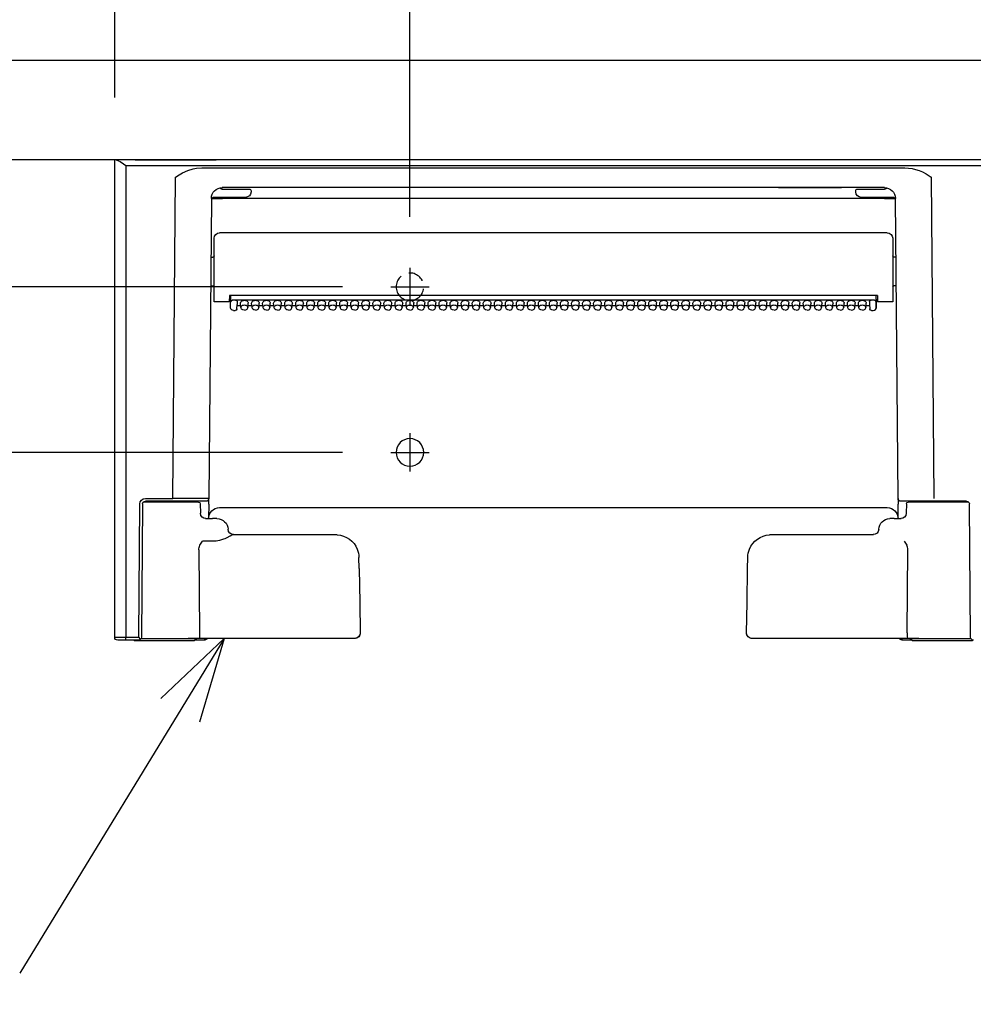
# Model space of a CAD drawing. Units: millimetres. Extents: x -395 to -10, y 7 to 352.
# Drawn here: x -244 to -209, y 168 to 204 of the extents above; entities that cross this region are included whole.
import ezdxf

# ---------------------------------------------------------------- set-up
doc = ezdxf.new("R2010")
doc.units = ezdxf.units.MM
doc.linetypes.add('CENTER', pattern=[12, 7.5, -1.5, 1.5, -1.5])
doc.linetypes.add('DASHED', pattern=[4.5, 3, -1.5])
doc.styles.get("Standard").update_dxf_attribs({"font": 'ROMANS', "bigfont": 'BIGFONT'})
doc.dimstyles.new('ISO-25', dxfattribs={"dimtxt": 2.5, "dimasz": 2.5, "dimexe": 1.25, "dimexo": 0.625, "dimtad": 1, "dimtxsty": 'Standard', "dimcen": 2.5, "dimadec": 0, "dimazin": 0, "dimtfac": 1, "dimtmove": 0, "dimatfit": 3, "dimfxl": 1, "dimarcsym": 0})

# ---------------------------------------------------------------- blocks, each defined once
blk = doc.blocks.new('VIS-UYC07R______25020002')
at = {"color": 0, "linetype": 'Continuous'}
for p, q in [((-158.5, 0), (158.5, 0)), ((158.24, 0), (158.11, -0.02)), ((158.5, -86.5), (158.5, 0)), ((156.5, -1.01), (-156.5, -1.01)), ((13.34, -1.71), (12.71, -1.92)), ((13.99, -1.56), (13.34, -1.71)), ((14.63, -1.47), (13.99, -1.56)), ((15.27, -1.44), (14.63, -1.47)), ((142.73, -1.44), (15.27, -1.44)), ((143.67, -1.5), (142.73, -1.44)), ((144.31, -1.62), (143.67, -1.5)), ((145.23, -1.9), (144.31, -1.62)), ((156.5, -1.01), (156.5, -86.5)), ((156.91, -0.72), (156.51, -1)), ((157.52, -0.32), (156.91, -0.72)), ((157.81, -0.15), (157.52, -0.32)), ((158.11, -0.02), (157.81, -0.15)), ((10.54, -3.12), (10.03, -61.35)), ((11.46, -2.52), (10.54, -3.12)), ((10.54, -3.12), (10.64, -3.09)), ((10.54, -3.12), (10.64, -3.12)), ((10.64, -3.09), (10.64, -3.12)), ((12.08, -2.19), (11.46, -2.52)), ((12.71, -1.92), (12.08, -2.19)), ((146.21, -2.33), (145.23, -1.9)), ((146.83, -2.7), (146.21, -2.33)), ((147.46, -3.12), (146.83, -2.7)), ((147.97, -61.35), (147.46, -3.12)), ((18.58, -5.05), (18.57, -5.05)), ((23.21, -5.3), (19, -5.3)), ((19.01, -5), (139, -5)), ((23.88, -5.3), (23.21, -5.3)), ((25.79, -5), (26.8, -5)), ((38.2, -5), (26.8, -5)), ((38.2, -5), (39.21, -5)), ((134.79, -5.3), (134.12, -5.3)), ((139, -5.3), (134.79, -5.3)), ((139.43, -5.05), (139.42, -5.05)), ((16.53, -61.35), (17.01, -6.97)), ((17.3, -6.8), (23.2, -6.8)), ((19.01, -7), (19.01, -6.8)), ((19.01, -7), (138.99, -7)), ((24.2, -5.8), (24.2, -5.6)), ((133.8, -5.6), (133.8, -5.8)), ((134.8, -6.8), (140.7, -6.8)), ((140.99, -6.98), (141.47, -61.35)), ((17.5, -14.2), (17.5, -25.7)), ((18.5, -13.2), (139.5, -13.2)), ((140.5, -25.7), (140.5, -14.2)), ((16.92, -17.6), (17.3, -17.6)), ((141.08, -17.6), (140.7, -17.6)), ((16.87, -22.8), (17.3, -22.8)), ((141.13, -22.8), (140.7, -22.8)), ((20.27, -24.56), (20.25, -25.7)), ((20.27, -24.56), (137.73, -24.56)), ((20.51, -26.85), (20.51, -24.56)), ((20.51, -26.84), (20.51, -24.56)), ((20.53, -24.59), (20.52, -25.85)), ((20.53, -24.59), (20.53, -24.56)), ((137.49, -25.6), (137.49, -24.56)), ((137.49, -24.56), (137.49, -25.6)), ((137.73, -24.56), (137.75, -25.7)), ((17.5, -25.7), (18.5, -25.7)), ((18.5, -25.7), (20.25, -25.7)), ((20.25, -25.6), (20.51, -25.6)), ((20.51, -25.35), (20.26, -25.35)), ((20.52, -26.28), (20.51, -26.84)), ((20.52, -25.85), (20.52, -26.28)), ((20.82, -25.43), (137.2, -25.43)), ((21.7, -26.21), (21.62, -27)), ((21.7, -26.22), (21.62, -27.02)), ((21.68, -26.42), (22.35, -26.42)), ((21.7, -25.64), (21.7, -26.21)), ((21.7, -26.22), (21.7, -26.21)), ((22.38, -26.75), (22.3, -25.96)), ((22.39, -26.79), (22.38, -26.75)), ((23.61, -26.79), (23.62, -26.75)), ((23.62, -26.75), (23.7, -25.96)), ((23.65, -26.42), (24.35, -26.42)), ((24.38, -26.75), (24.3, -25.96)), ((24.39, -26.79), (24.38, -26.75)), ((25.61, -26.79), (25.62, -26.75)), ((25.62, -26.75), (25.7, -25.96)), ((25.65, -26.42), (26.35, -26.42)), ((26.38, -26.75), (26.3, -25.96)), ((26.39, -26.79), (26.38, -26.75)), ((27.61, -26.79), (27.62, -26.75)), ((27.62, -26.75), (27.7, -25.96)), ((27.65, -26.42), (28.35, -26.42)), ((28.38, -26.75), (28.3, -25.96)), ((28.39, -26.79), (28.38, -26.75)), ((29.61, -26.79), (29.62, -26.75)), ((29.62, -26.75), (29.7, -25.96)), ((29.65, -26.42), (30.35, -26.42)), ((30.38, -26.75), (30.3, -25.96)), ((30.39, -26.79), (30.38, -26.75)), ((31.61, -26.79), (31.62, -26.75)), ((31.62, -26.75), (31.7, -25.96)), ((31.65, -26.42), (32.35, -26.42)), ((32.38, -26.75), (32.3, -25.96)), ((32.39, -26.79), (32.38, -26.75)), ((33.61, -26.79), (33.62, -26.75)), ((33.62, -26.75), (33.7, -25.96)), ((33.65, -26.42), (34.35, -26.42)), ((34.38, -26.75), (34.3, -25.96)), ((34.39, -26.79), (34.38, -26.75)), ((35.61, -26.79), (35.62, -26.75)), ((35.62, -26.75), (35.7, -25.96)), ((35.65, -26.42), (36.35, -26.42)), ((36.38, -26.75), (36.3, -25.96)), ((36.39, -26.79), (36.38, -26.75)), ((37.61, -26.79), (37.62, -26.75)), ((37.62, -26.75), (37.7, -25.96)), ((37.65, -26.42), (38.35, -26.42)), ((38.38, -26.75), (38.3, -25.96)), ((38.39, -26.79), (38.38, -26.75)), ((39.61, -26.79), (39.62, -26.75)), ((39.62, -26.75), (39.7, -25.96)), ((39.65, -26.42), (40.35, -26.42)), ((40.38, -26.75), (40.3, -25.96)), ((40.39, -26.79), (40.38, -26.75)), ((41.61, -26.79), (41.62, -26.75)), ((41.62, -26.75), (41.7, -25.96)), ((41.65, -26.42), (42.35, -26.42)), ((42.38, -26.75), (42.3, -25.96)), ((42.39, -26.79), (42.38, -26.75)), ((43.61, -26.79), (43.62, -26.75)), ((43.62, -26.75), (43.7, -25.96)), ((43.65, -26.42), (44.35, -26.42)), ((44.38, -26.75), (44.3, -25.96)), ((44.39, -26.79), (44.38, -26.75)), ((45.61, -26.79), (45.62, -26.75)), ((45.62, -26.75), (45.7, -25.96)), ((45.65, -26.42), (46.35, -26.42)), ((46.38, -26.75), (46.3, -25.96)), ((46.39, -26.79), (46.38, -26.75)), ((47.61, -26.79), (47.62, -26.75)), ((47.62, -26.75), (47.7, -25.96)), ((47.65, -26.42), (48.35, -26.42)), ((48.38, -26.75), (48.3, -25.96)), ((48.39, -26.79), (48.38, -26.75)), ((49.61, -26.79), (49.62, -26.75)), ((49.62, -26.75), (49.7, -25.96)), ((49.65, -26.42), (50.35, -26.42)), ((50.38, -26.75), (50.3, -25.96)), ((50.39, -26.79), (50.38, -26.75)), ((51.61, -26.79), (51.62, -26.75)), ((51.62, -26.75), (51.7, -25.96)), ((51.65, -26.42), (52.35, -26.42)), ((52.38, -26.75), (52.3, -25.96)), ((52.39, -26.79), (52.38, -26.75)), ((53.61, -26.79), (53.62, -26.75)), ((53.62, -26.75), (53.7, -25.96)), ((53.65, -26.42), (54.35, -26.42)), ((54.38, -26.75), (54.3, -25.96)), ((54.39, -26.79), (54.38, -26.75)), ((55.61, -26.79), (55.62, -26.75)), ((55.62, -26.75), (55.7, -25.96)), ((55.65, -26.42), (56.35, -26.42)), ((56.38, -26.75), (56.3, -25.96)), ((56.39, -26.79), (56.38, -26.75)), ((57.61, -26.79), (57.62, -26.75)), ((57.62, -26.75), (57.7, -25.96)), ((57.65, -26.42), (58.35, -26.42)), ((58.38, -26.75), (58.3, -25.96)), ((58.39, -26.79), (58.38, -26.75)), ((59.61, -26.79), (59.62, -26.75)), ((59.62, -26.75), (59.7, -25.96)), ((59.65, -26.42), (60.35, -26.42)), ((60.38, -26.75), (60.3, -25.96)), ((60.39, -26.79), (60.38, -26.75)), ((61.61, -26.79), (61.62, -26.75)), ((61.62, -26.75), (61.7, -25.96)), ((61.65, -26.42), (62.35, -26.42)), ((62.38, -26.75), (62.3, -25.96)), ((62.39, -26.79), (62.38, -26.75)), ((63.61, -26.79), (63.62, -26.75)), ((63.62, -26.75), (63.7, -25.96)), ((63.65, -26.42), (64.35, -26.42)), ((64.38, -26.75), (64.3, -25.96)), ((64.39, -26.79), (64.38, -26.75)), ((65.61, -26.79), (65.62, -26.75)), ((65.62, -26.75), (65.7, -25.96)), ((65.65, -26.42), (66.35, -26.42)), ((66.38, -26.75), (66.3, -25.96)), ((66.39, -26.79), (66.38, -26.75)), ((67.61, -26.79), (67.62, -26.75)), ((67.62, -26.75), (67.7, -25.96)), ((67.65, -26.42), (68.35, -26.42)), ((68.38, -26.75), (68.3, -25.96)), ((68.39, -26.79), (68.38, -26.75)), ((69.61, -26.79), (69.62, -26.75)), ((69.62, -26.75), (69.7, -25.96)), ((69.65, -26.42), (70.35, -26.42)), ((70.38, -26.75), (70.3, -25.96)), ((70.39, -26.79), (70.38, -26.75)), ((71.61, -26.79), (71.62, -26.75)), ((71.62, -26.75), (71.7, -25.96)), ((71.65, -26.42), (72.35, -26.42)), ((72.38, -26.75), (72.3, -25.96)), ((72.39, -26.79), (72.38, -26.75)), ((73.61, -26.79), (73.62, -26.75)), ((73.62, -26.75), (73.7, -25.96)), ((73.65, -26.42), (74.35, -26.42)), ((74.38, -26.75), (74.3, -25.96)), ((74.39, -26.79), (74.38, -26.75)), ((75.61, -26.79), (75.62, -26.75)), ((75.62, -26.75), (75.7, -25.96)), ((75.65, -26.42), (76.35, -26.42)), ((76.38, -26.75), (76.3, -25.96)), ((76.39, -26.79), (76.38, -26.75)), ((77.61, -26.79), (77.62, -26.75)), ((77.62, -26.75), (77.7, -25.96)), ((77.65, -26.42), (78.35, -26.42)), ((78.38, -26.75), (78.3, -25.96)), ((78.39, -26.79), (78.38, -26.75)), ((79.61, -26.79), (79.62, -26.75)), ((79.62, -26.75), (79.7, -25.96)), ((79.65, -26.42), (80.35, -26.42)), ((80.38, -26.75), (80.3, -25.96)), ((80.39, -26.79), (80.38, -26.75)), ((81.61, -26.79), (81.62, -26.75)), ((81.62, -26.75), (81.7, -25.96)), ((81.65, -26.42), (82.35, -26.42)), ((82.38, -26.75), (82.3, -25.96)), ((82.39, -26.79), (82.38, -26.75)), ((83.61, -26.79), (83.62, -26.75)), ((83.62, -26.75), (83.7, -25.96)), ((83.65, -26.42), (84.35, -26.42)), ((84.38, -26.75), (84.3, -25.96)), ((84.39, -26.79), (84.38, -26.75)), ((85.61, -26.79), (85.62, -26.75)), ((85.62, -26.75), (85.7, -25.96)), ((85.65, -26.42), (86.35, -26.42)), ((86.38, -26.75), (86.3, -25.96)), ((86.39, -26.79), (86.38, -26.75)), ((87.61, -26.79), (87.62, -26.75)), ((87.62, -26.75), (87.7, -25.96)), ((87.65, -26.42), (88.35, -26.42)), ((88.38, -26.75), (88.3, -25.96)), ((88.39, -26.79), (88.38, -26.75)), ((89.61, -26.79), (89.62, -26.75)), ((89.62, -26.75), (89.7, -25.96)), ((89.65, -26.42), (90.35, -26.42)), ((90.38, -26.75), (90.3, -25.96)), ((90.39, -26.79), (90.38, -26.75)), ((91.61, -26.79), (91.62, -26.75)), ((91.62, -26.75), (91.7, -25.96)), ((91.65, -26.42), (92.35, -26.42)), ((92.38, -26.75), (92.3, -25.96)), ((92.39, -26.79), (92.38, -26.75)), ((93.61, -26.79), (93.62, -26.75)), ((93.62, -26.75), (93.7, -25.96)), ((93.65, -26.42), (94.35, -26.42)), ((94.38, -26.75), (94.3, -25.96)), ((94.39, -26.79), (94.38, -26.75)), ((95.61, -26.79), (95.62, -26.75)), ((95.62, -26.75), (95.7, -25.96)), ((95.65, -26.42), (96.35, -26.42)), ((96.38, -26.75), (96.3, -25.96)), ((96.39, -26.79), (96.38, -26.75)), ((97.61, -26.79), (97.62, -26.75)), ((97.62, -26.75), (97.7, -25.96)), ((97.65, -26.42), (98.35, -26.42)), ((98.38, -26.75), (98.3, -25.96)), ((98.39, -26.79), (98.38, -26.75)), ((99.61, -26.79), (99.62, -26.75)), ((99.62, -26.75), (99.7, -25.96)), ((99.65, -26.42), (100.35, -26.42)), ((100.38, -26.75), (100.3, -25.96)), ((100.39, -26.79), (100.38, -26.75)), ((101.61, -26.79), (101.62, -26.75)), ((101.62, -26.75), (101.7, -25.96)), ((101.65, -26.42), (102.35, -26.42)), ((102.38, -26.75), (102.3, -25.96)), ((102.39, -26.79), (102.38, -26.75)), ((103.61, -26.79), (103.62, -26.75)), ((103.62, -26.75), (103.7, -25.96)), ((103.65, -26.42), (104.35, -26.42)), ((104.38, -26.75), (104.3, -25.96)), ((104.39, -26.79), (104.38, -26.75)), ((105.61, -26.79), (105.62, -26.75)), ((105.62, -26.75), (105.7, -25.96)), ((105.65, -26.42), (106.35, -26.42)), ((106.38, -26.75), (106.3, -25.96)), ((106.39, -26.79), (106.38, -26.75)), ((107.61, -26.79), (107.62, -26.75)), ((107.62, -26.75), (107.7, -25.96)), ((107.65, -26.42), (108.35, -26.42)), ((108.38, -26.75), (108.3, -25.96)), ((108.39, -26.79), (108.38, -26.75)), ((109.61, -26.79), (109.62, -26.75)), ((109.62, -26.75), (109.7, -25.96)), ((109.65, -26.42), (110.35, -26.42)), ((110.38, -26.75), (110.3, -25.96)), ((110.39, -26.79), (110.38, -26.75)), ((111.61, -26.79), (111.62, -26.75)), ((111.62, -26.75), (111.7, -25.96)), ((111.65, -26.42), (112.35, -26.42)), ((112.38, -26.75), (112.3, -25.96)), ((112.39, -26.79), (112.38, -26.75)), ((113.61, -26.79), (113.62, -26.75)), ((113.62, -26.75), (113.7, -25.96)), ((113.65, -26.42), (114.35, -26.42)), ((114.38, -26.75), (114.3, -25.96)), ((114.39, -26.79), (114.38, -26.75)), ((115.61, -26.79), (115.62, -26.75)), ((115.62, -26.75), (115.7, -25.96)), ((115.65, -26.42), (116.35, -26.42)), ((116.38, -26.75), (116.3, -25.96)), ((116.39, -26.79), (116.38, -26.75)), ((117.61, -26.79), (117.62, -26.75)), ((117.62, -26.75), (117.7, -25.96)), ((117.65, -26.42), (118.35, -26.42)), ((118.38, -26.75), (118.3, -25.96)), ((118.39, -26.79), (118.38, -26.75)), ((119.61, -26.79), (119.62, -26.75)), ((119.62, -26.75), (119.7, -25.96)), ((119.65, -26.42), (120.35, -26.42)), ((120.38, -26.75), (120.3, -25.96)), ((120.39, -26.79), (120.38, -26.75)), ((121.61, -26.79), (121.62, -26.75)), ((121.62, -26.75), (121.7, -25.96)), ((121.65, -26.42), (122.35, -26.42)), ((122.38, -26.75), (122.3, -25.96)), ((122.39, -26.79), (122.38, -26.75)), ((123.61, -26.79), (123.62, -26.75)), ((123.62, -26.75), (123.7, -25.96)), ((123.65, -26.42), (124.35, -26.42)), ((124.38, -26.75), (124.3, -25.96)), ((124.39, -26.79), (124.38, -26.75)), ((125.61, -26.79), (125.62, -26.75)), ((125.62, -26.75), (125.7, -25.96)), ((125.65, -26.42), (126.35, -26.42)), ((126.38, -26.75), (126.3, -25.96)), ((126.39, -26.79), (126.38, -26.75)), ((127.61, -26.79), (127.62, -26.75)), ((127.62, -26.75), (127.7, -25.96)), ((127.65, -26.42), (128.35, -26.42)), ((128.38, -26.75), (128.3, -25.96)), ((128.39, -26.79), (128.38, -26.75)), ((129.61, -26.79), (129.62, -26.75)), ((129.62, -26.75), (129.7, -25.96)), ((129.65, -26.42), (130.35, -26.42)), ((130.38, -26.75), (130.3, -25.96)), ((130.39, -26.79), (130.38, -26.75)), ((131.61, -26.79), (131.62, -26.75)), ((131.62, -26.75), (131.7, -25.96)), ((131.65, -26.42), (132.35, -26.42)), ((132.38, -26.75), (132.3, -25.96)), ((132.39, -26.79), (132.38, -26.75)), ((133.61, -26.79), (133.62, -26.75)), ((133.62, -26.75), (133.7, -25.96)), ((133.65, -26.42), (134.35, -26.42)), ((134.38, -26.75), (134.3, -25.96)), ((134.39, -26.79), (134.38, -26.75)), ((135.61, -26.79), (135.62, -26.75)), ((135.62, -26.75), (135.7, -25.96)), ((135.65, -26.42), (136.32, -26.42)), ((136.3, -25.64), (136.3, -26.21)), ((136.3, -26.21), (136.3, -26.22)), ((136.38, -27), (136.3, -26.21)), ((136.38, -27.02), (136.3, -26.22)), ((137.48, -25.57), (137.48, -25.7)), ((137.74, -25.35), (137.49, -25.35)), ((137.49, -25.6), (137.75, -25.6)), ((137.5, -26.28), (137.5, -25.64)), ((137.5, -26.85), (137.5, -26.28)), ((137.75, -25.7), (139.5, -25.7)), ((139.5, -25.7), (140.5, -25.7)), ((20.51, -26.91), (20.51, -26.85)), ((20.61, -27.12), (20.51, -26.91)), ((20.78, -27.24), (20.61, -27.12)), ((21.01, -27.29), (20.78, -27.24)), ((21.32, -27.29), (21.01, -27.29)), ((22.5, -27.02), (22.39, -26.79)), ((22.72, -27.18), (22.5, -27.02)), ((23, -27.23), (22.72, -27.18)), ((23, -27.23), (23.28, -27.18)), ((23.28, -27.18), (23.5, -27.02)), ((23.5, -27.02), (23.61, -26.79)), ((24.5, -27.02), (24.39, -26.79)), ((24.72, -27.18), (24.5, -27.02)), ((25, -27.23), (24.72, -27.18)), ((25, -27.23), (25.28, -27.18)), ((25.28, -27.18), (25.5, -27.02)), ((25.5, -27.02), (25.61, -26.79)), ((26.5, -27.02), (26.39, -26.79)), ((26.72, -27.18), (26.5, -27.02)), ((27, -27.23), (26.72, -27.18)), ((27, -27.23), (27.28, -27.18)), ((27.28, -27.18), (27.5, -27.02)), ((27.5, -27.02), (27.61, -26.79)), ((28.5, -27.02), (28.39, -26.79)), ((28.72, -27.18), (28.5, -27.02)), ((29, -27.23), (28.72, -27.18)), ((29, -27.23), (29.28, -27.18)), ((29.28, -27.18), (29.5, -27.02)), ((29.5, -27.02), (29.61, -26.79)), ((30.5, -27.02), (30.39, -26.79)), ((30.72, -27.18), (30.5, -27.02)), ((31, -27.23), (30.72, -27.18)), ((31, -27.23), (31.28, -27.18)), ((31.28, -27.18), (31.5, -27.02)), ((31.5, -27.02), (31.61, -26.79)), ((32.5, -27.02), (32.39, -26.79)), ((32.72, -27.18), (32.5, -27.02)), ((33, -27.23), (32.72, -27.18)), ((33, -27.23), (33.28, -27.18)), ((33.28, -27.18), (33.5, -27.02)), ((33.5, -27.02), (33.61, -26.79)), ((34.5, -27.02), (34.39, -26.79)), ((34.72, -27.18), (34.5, -27.02)), ((35, -27.23), (34.72, -27.18)), ((35, -27.23), (35.28, -27.18)), ((35.28, -27.18), (35.5, -27.02)), ((35.5, -27.02), (35.61, -26.79)), ((36.5, -27.02), (36.39, -26.79)), ((36.72, -27.18), (36.5, -27.02)), ((37, -27.23), (36.72, -27.18)), ((37, -27.23), (37.28, -27.18)), ((37.28, -27.18), (37.5, -27.02)), ((37.5, -27.02), (37.61, -26.79)), ((38.5, -27.02), (38.39, -26.79)), ((38.72, -27.18), (38.5, -27.02)), ((39, -27.23), (38.72, -27.18)), ((39, -27.23), (39.28, -27.18)), ((39.28, -27.18), (39.5, -27.02)), ((39.5, -27.02), (39.61, -26.79)), ((40.5, -27.02), (40.39, -26.79)), ((40.72, -27.18), (40.5, -27.02)), ((41, -27.23), (40.72, -27.18)), ((41, -27.23), (41.28, -27.18)), ((41.28, -27.18), (41.5, -27.02)), ((41.5, -27.02), (41.61, -26.79)), ((42.5, -27.02), (42.39, -26.79)), ((42.72, -27.18), (42.5, -27.02)), ((43, -27.23), (42.72, -27.18)), ((43, -27.23), (43.28, -27.18)), ((43.28, -27.18), (43.5, -27.02)), ((43.5, -27.02), (43.61, -26.79)), ((44.5, -27.02), (44.39, -26.79)), ((44.72, -27.18), (44.5, -27.02)), ((45, -27.23), (44.72, -27.18)), ((45, -27.23), (45.28, -27.18)), ((45.28, -27.18), (45.5, -27.02)), ((45.5, -27.02), (45.61, -26.79)), ((46.5, -27.02), (46.39, -26.79)), ((46.72, -27.18), (46.5, -27.02)), ((47, -27.23), (46.72, -27.18)), ((47, -27.23), (47.28, -27.18)), ((47.28, -27.18), (47.5, -27.02)), ((47.5, -27.02), (47.61, -26.79)), ((48.5, -27.02), (48.39, -26.79)), ((48.72, -27.18), (48.5, -27.02)), ((49, -27.23), (48.72, -27.18)), ((49, -27.23), (49.28, -27.18)), ((49.28, -27.18), (49.5, -27.02)), ((49.5, -27.02), (49.61, -26.79)), ((50.5, -27.02), (50.39, -26.79)), ((50.72, -27.18), (50.5, -27.02)), ((51, -27.23), (50.72, -27.18)), ((51, -27.23), (51.28, -27.18)), ((51.28, -27.18), (51.5, -27.02)), ((51.5, -27.02), (51.61, -26.79)), ((52.5, -27.02), (52.39, -26.79)), ((52.72, -27.18), (52.5, -27.02)), ((53, -27.23), (52.72, -27.18)), ((53, -27.23), (53.28, -27.18)), ((53.28, -27.18), (53.5, -27.02)), ((53.5, -27.02), (53.61, -26.79)), ((54.5, -27.02), (54.39, -26.79)), ((54.72, -27.18), (54.5, -27.02)), ((55, -27.23), (54.72, -27.18)), ((55, -27.23), (55.28, -27.18)), ((55.28, -27.18), (55.5, -27.02)), ((55.5, -27.02), (55.61, -26.79)), ((56.5, -27.02), (56.39, -26.79)), ((56.72, -27.18), (56.5, -27.02)), ((57, -27.23), (56.72, -27.18)), ((57, -27.23), (57.28, -27.18)), ((57.28, -27.18), (57.5, -27.02)), ((57.5, -27.02), (57.61, -26.79)), ((58.5, -27.02), (58.39, -26.79)), ((58.72, -27.18), (58.5, -27.02)), ((59, -27.23), (58.72, -27.18)), ((59, -27.23), (59.28, -27.18)), ((59.28, -27.18), (59.5, -27.02)), ((59.5, -27.02), (59.61, -26.79)), ((60.5, -27.02), (60.39, -26.79)), ((60.72, -27.18), (60.5, -27.02)), ((61, -27.23), (60.72, -27.18)), ((61, -27.23), (61.28, -27.18)), ((61.28, -27.18), (61.5, -27.02)), ((61.5, -27.02), (61.61, -26.79)), ((62.5, -27.02), (62.39, -26.79)), ((62.72, -27.18), (62.5, -27.02)), ((63, -27.23), (62.72, -27.18)), ((63, -27.23), (63.28, -27.18)), ((63.28, -27.18), (63.5, -27.02)), ((63.5, -27.02), (63.61, -26.79)), ((64.5, -27.02), (64.39, -26.79)), ((64.72, -27.18), (64.5, -27.02)), ((65, -27.23), (64.72, -27.18)), ((65, -27.23), (65.28, -27.18)), ((65.28, -27.18), (65.5, -27.02)), ((65.5, -27.02), (65.61, -26.79)), ((66.5, -27.02), (66.39, -26.79)), ((66.72, -27.18), (66.5, -27.02)), ((67, -27.23), (66.72, -27.18)), ((67, -27.23), (67.28, -27.18)), ((67.28, -27.18), (67.5, -27.02)), ((67.5, -27.02), (67.61, -26.79)), ((68.5, -27.02), (68.39, -26.79)), ((68.72, -27.18), (68.5, -27.02)), ((69, -27.23), (68.72, -27.18)), ((69, -27.23), (69.28, -27.18)), ((69.28, -27.18), (69.5, -27.02)), ((69.5, -27.02), (69.61, -26.79)), ((70.5, -27.02), (70.39, -26.79)), ((70.72, -27.18), (70.5, -27.02)), ((71, -27.23), (70.72, -27.18)), ((71, -27.23), (71.28, -27.18)), ((71.28, -27.18), (71.5, -27.02)), ((71.5, -27.02), (71.61, -26.79)), ((72.5, -27.02), (72.39, -26.79)), ((72.72, -27.18), (72.5, -27.02)), ((73, -27.23), (72.72, -27.18)), ((73, -27.23), (73.28, -27.18)), ((73.28, -27.18), (73.5, -27.02)), ((73.5, -27.02), (73.61, -26.79)), ((74.5, -27.02), (74.39, -26.79)), ((74.72, -27.18), (74.5, -27.02)), ((75, -27.23), (74.72, -27.18)), ((75, -27.23), (75.28, -27.18)), ((75.28, -27.18), (75.5, -27.02)), ((75.5, -27.02), (75.61, -26.79)), ((76.5, -27.02), (76.39, -26.79)), ((76.72, -27.18), (76.5, -27.02)), ((77, -27.23), (76.72, -27.18)), ((77, -27.23), (77.28, -27.18)), ((77.28, -27.18), (77.5, -27.02)), ((77.5, -27.02), (77.61, -26.79)), ((78.5, -27.02), (78.39, -26.79)), ((78.72, -27.18), (78.5, -27.02)), ((79, -27.23), (78.72, -27.18)), ((79, -27.23), (79.28, -27.18)), ((79.28, -27.18), (79.5, -27.02)), ((79.5, -27.02), (79.61, -26.79)), ((80.5, -27.02), (80.39, -26.79)), ((80.72, -27.18), (80.5, -27.02)), ((81, -27.23), (80.72, -27.18)), ((81, -27.23), (81.28, -27.18)), ((81.28, -27.18), (81.5, -27.02)), ((81.5, -27.02), (81.61, -26.79)), ((82.5, -27.02), (82.39, -26.79)), ((82.72, -27.18), (82.5, -27.02)), ((83, -27.23), (82.72, -27.18)), ((83, -27.23), (83.28, -27.18)), ((83.28, -27.18), (83.5, -27.02)), ((83.5, -27.02), (83.61, -26.79)), ((84.5, -27.02), (84.39, -26.79)), ((84.72, -27.18), (84.5, -27.02)), ((85, -27.23), (84.72, -27.18)), ((85, -27.23), (85.28, -27.18)), ((85.28, -27.18), (85.5, -27.02)), ((85.5, -27.02), (85.61, -26.79)), ((86.5, -27.02), (86.39, -26.79)), ((86.72, -27.18), (86.5, -27.02)), ((87, -27.23), (86.72, -27.18)), ((87, -27.23), (87.28, -27.18)), ((87.28, -27.18), (87.5, -27.02)), ((87.5, -27.02), (87.61, -26.79)), ((88.5, -27.02), (88.39, -26.79)), ((88.72, -27.18), (88.5, -27.02)), ((89, -27.23), (88.72, -27.18)), ((89, -27.23), (89.28, -27.18)), ((89.28, -27.18), (89.5, -27.02)), ((89.5, -27.02), (89.61, -26.79)), ((90.5, -27.02), (90.39, -26.79)), ((90.72, -27.18), (90.5, -27.02)), ((91, -27.23), (90.72, -27.18)), ((91, -27.23), (91.28, -27.18)), ((91.28, -27.18), (91.5, -27.02)), ((91.5, -27.02), (91.61, -26.79)), ((92.5, -27.02), (92.39, -26.79)), ((92.72, -27.18), (92.5, -27.02)), ((93, -27.23), (92.72, -27.18)), ((93, -27.23), (93.28, -27.18)), ((93.28, -27.18), (93.5, -27.02)), ((93.5, -27.02), (93.61, -26.79)), ((94.5, -27.02), (94.39, -26.79)), ((94.72, -27.18), (94.5, -27.02)), ((95, -27.23), (94.72, -27.18)), ((95, -27.23), (95.28, -27.18)), ((95.28, -27.18), (95.5, -27.02)), ((95.5, -27.02), (95.61, -26.79)), ((96.5, -27.02), (96.39, -26.79)), ((96.72, -27.18), (96.5, -27.02)), ((97, -27.23), (96.72, -27.18)), ((97, -27.23), (97.28, -27.18)), ((97.28, -27.18), (97.5, -27.02)), ((97.5, -27.02), (97.61, -26.79)), ((98.5, -27.02), (98.39, -26.79)), ((98.72, -27.18), (98.5, -27.02)), ((99, -27.23), (98.72, -27.18)), ((99, -27.23), (99.28, -27.18)), ((99.28, -27.18), (99.5, -27.02)), ((99.5, -27.02), (99.61, -26.79)), ((100.5, -27.02), (100.39, -26.79)), ((100.72, -27.18), (100.5, -27.02)), ((101, -27.23), (100.72, -27.18)), ((101, -27.23), (101.28, -27.18)), ((101.28, -27.18), (101.5, -27.02)), ((101.5, -27.02), (101.61, -26.79)), ((102.5, -27.02), (102.39, -26.79)), ((102.72, -27.18), (102.5, -27.02)), ((103, -27.23), (102.72, -27.18)), ((103, -27.23), (103.28, -27.18)), ((103.28, -27.18), (103.5, -27.02)), ((103.5, -27.02), (103.61, -26.79)), ((104.5, -27.02), (104.39, -26.79)), ((104.72, -27.18), (104.5, -27.02)), ((105, -27.23), (104.72, -27.18)), ((105, -27.23), (105.28, -27.18)), ((105.28, -27.18), (105.5, -27.02)), ((105.5, -27.02), (105.61, -26.79)), ((106.5, -27.02), (106.39, -26.79)), ((106.72, -27.18), (106.5, -27.02)), ((107, -27.23), (106.72, -27.18)), ((107, -27.23), (107.28, -27.18)), ((107.28, -27.18), (107.5, -27.02)), ((107.5, -27.02), (107.61, -26.79)), ((108.5, -27.02), (108.39, -26.79)), ((108.72, -27.18), (108.5, -27.02)), ((109, -27.23), (108.72, -27.18)), ((109, -27.23), (109.28, -27.18)), ((109.28, -27.18), (109.5, -27.02)), ((109.5, -27.02), (109.61, -26.79)), ((110.5, -27.02), (110.39, -26.79)), ((110.72, -27.18), (110.5, -27.02)), ((111, -27.23), (110.72, -27.18)), ((111, -27.23), (111.28, -27.18)), ((111.28, -27.18), (111.5, -27.02)), ((111.5, -27.02), (111.61, -26.79)), ((112.5, -27.02), (112.39, -26.79)), ((112.72, -27.18), (112.5, -27.02)), ((113, -27.23), (112.72, -27.18)), ((113, -27.23), (113.28, -27.18)), ((113.28, -27.18), (113.5, -27.02)), ((113.5, -27.02), (113.61, -26.79)), ((114.5, -27.02), (114.39, -26.79)), ((114.72, -27.18), (114.5, -27.02)), ((115, -27.23), (114.72, -27.18)), ((115, -27.23), (115.28, -27.18)), ((115.28, -27.18), (115.5, -27.02)), ((115.5, -27.02), (115.61, -26.79)), ((116.5, -27.02), (116.39, -26.79)), ((116.72, -27.18), (116.5, -27.02)), ((117, -27.23), (116.72, -27.18)), ((117, -27.23), (117.28, -27.18)), ((117.28, -27.18), (117.5, -27.02)), ((117.5, -27.02), (117.61, -26.79)), ((118.5, -27.02), (118.39, -26.79)), ((118.72, -27.18), (118.5, -27.02)), ((119, -27.23), (118.72, -27.18)), ((119, -27.23), (119.28, -27.18)), ((119.28, -27.18), (119.5, -27.02)), ((119.5, -27.02), (119.61, -26.79)), ((120.5, -27.02), (120.39, -26.79)), ((120.72, -27.18), (120.5, -27.02)), ((121, -27.23), (120.72, -27.18)), ((121, -27.23), (121.28, -27.18)), ((121.28, -27.18), (121.5, -27.02)), ((121.5, -27.02), (121.61, -26.79)), ((122.5, -27.02), (122.39, -26.79)), ((122.72, -27.18), (122.5, -27.02)), ((123, -27.23), (122.72, -27.18)), ((123, -27.23), (123.28, -27.18)), ((123.28, -27.18), (123.5, -27.02)), ((123.5, -27.02), (123.61, -26.79)), ((124.5, -27.02), (124.39, -26.79)), ((124.72, -27.18), (124.5, -27.02)), ((125, -27.23), (124.72, -27.18)), ((125, -27.23), (125.28, -27.18)), ((125.28, -27.18), (125.5, -27.02)), ((125.5, -27.02), (125.61, -26.79)), ((126.5, -27.02), (126.39, -26.79)), ((126.72, -27.18), (126.5, -27.02)), ((127, -27.23), (126.72, -27.18)), ((127, -27.23), (127.28, -27.18)), ((127.28, -27.18), (127.5, -27.02)), ((127.5, -27.02), (127.61, -26.79)), ((128.5, -27.02), (128.39, -26.79)), ((128.72, -27.18), (128.5, -27.02)), ((129, -27.23), (128.72, -27.18)), ((129, -27.23), (129.28, -27.18)), ((129.28, -27.18), (129.5, -27.02)), ((129.5, -27.02), (129.61, -26.79)), ((130.5, -27.02), (130.39, -26.79)), ((130.72, -27.18), (130.5, -27.02)), ((131, -27.23), (130.72, -27.18)), ((131, -27.23), (131.28, -27.18)), ((131.28, -27.18), (131.5, -27.02)), ((131.5, -27.02), (131.61, -26.79)), ((132.5, -27.02), (132.39, -26.79)), ((132.72, -27.18), (132.5, -27.02)), ((133, -27.23), (132.72, -27.18)), ((133, -27.23), (133.28, -27.18)), ((133.28, -27.18), (133.5, -27.02)), ((133.5, -27.02), (133.61, -26.79)), ((134.5, -27.02), (134.39, -26.79)), ((134.72, -27.18), (134.5, -27.02)), ((135, -27.23), (134.72, -27.18)), ((135, -27.23), (135.28, -27.18)), ((135.28, -27.18), (135.5, -27.02)), ((135.5, -27.02), (135.61, -26.79)), ((137, -27.29), (136.68, -27.29)), ((137, -27.29), (137.23, -27.24)), ((137.23, -27.24), (137.42, -27.08)), ((137.42, -27.08), (137.5, -26.85)), ((3.38, -86.5), (3.6, -62.35)), ((3.74, -62), (14.71, -62)), ((4.1, -61.85), (13.87, -61.85)), ((4.1, -61.85), (10.03, -61.85)), ((10.03, -61.85), (14.28, -61.85)), ((14.28, -61.85), (16.03, -61.85)), ((15.01, -62.29), (15.04, -64.02)), ((16.5, -65), (16.53, -62.35)), ((16.53, -61.38), (16.53, -62.35)), ((141.47, -61.38), (141.47, -61.36)), ((141.47, -62.35), (141.47, -61.38)), ((141.47, -62.35), (141.5, -65)), ((141.97, -61.85), (147.97, -61.85)), ((142.99, -62.29), (142.96, -64.02)), ((143.29, -62), (153.3, -62)), ((144.13, -61.85), (152.95, -61.85)), ((152.95, -61.35), (147.97, -61.35)), ((147.97, -61.85), (152.95, -61.85)), ((153.45, -62.35), (153.66, -86.36)), ((154.16, -86.5), (153.95, -62.35)), ((139.5, -63), (18.5, -63)), ((17.23, -65), (15.97, -65)), ((17.23, -65), (18.03, -65)), ((139.97, -65), (140.77, -65)), ((142.03, -65), (140.77, -65)), ((20.03, -66.93), (19.97, -66.93)), ((39.56, -67.9), (20.95, -67.9)), ((137.05, -67.9), (118.44, -67.9)), ((137.05, -67.9), (137.12, -67.91)), ((137.12, -67.91), (137.3, -67.98)), ((137.53, -68.1), (138.32, -68.54)), ((138.32, -68.54), (138.57, -68.65)), ((139.34, -68.92), (139.52, -68.96)), ((140.67, -69.1), (142.57, -69.1)), ((14.75, -70.65), (14.76, -70.4)), ((14.87, -85.68), (14.75, -70.65)), ((14.76, -70.4), (14.82, -70.15)), ((14.82, -70.15), (14.94, -69.83)), ((143.25, -70.65), (143.13, -85.68)), ((43.79, -74.02), (43.76, -72.03)), ((114.21, -74.02), (114.24, -72.03)), ((43.9, -80.18), (43.79, -74.02)), ((114.21, -74.02), (114.1, -80.18)), ((43.99, -85.68), (43.9, -80.18)), ((114.1, -80.18), (114.01, -85.68)), ((8.5, -87.05), (3.05, -87.05)), ((3.32, -86.75), (8.5, -86.75)), ((12.78, -86.7), (3.34, -86.7)), ((8.5, -86.75), (14.25, -86.75)), ((13.95, -87.05), (8.5, -87.05)), ((12.78, -86.7), (14.82, -86.7)), ((14.12, -87), (15.81, -87)), ((14.25, -86.7), (14.25, -86.75)), ((14.82, -86.7), (41.27, -86.7)), ((14.84, -86.66), (14.83, -86.69)), ((14.85, -86.43), (14.84, -86.66)), ((14.87, -85.7), (14.85, -86.43)), ((14.87, -85.68), (14.87, -85.7)), ((15.81, -87), (15.81, -86.7)), ((41.27, -86.7), (42.95, -86.7)), ((115.05, -86.7), (116.73, -86.7)), ((116.73, -86.7), (143.18, -86.7)), ((142.19, -87), (142.19, -86.7)), ((142.19, -87), (143.88, -87)), ((143.13, -85.7), (143.13, -85.68)), ((143.18, -86.7), (145.22, -86.7)), ((143.75, -86.7), (143.75, -86.75)), ((143.75, -86.75), (149.5, -86.75)), ((149.5, -87.05), (144.05, -87.05)), ((153.7, -86.7), (145.22, -86.7)), ((149.5, -86.75), (153.73, -86.75)), ((154.95, -87.05), (149.5, -87.05)), ((153.66, -86.36), (153.66, -86.5)), ((153.81, -86.86), (154.16, -86.5)), ((156.5, -86.5), (154.16, -86.5)), ((154.16, -87), (156.5, -87)), ((155.12, -87), (156.75, -87)), ((156.5, -87), (156.5, -86.5)), ((156.5, -87), (156.57, -87)), ((156.57, -87), (156.86, -87)), ((156.75, -87), (156.89, -87)), ((156.86, -87), (156.89, -87)), ((156.89, -87), (157.96, -87))]:
    blk.add_line(p, q, dxfattribs=at)
at = {"color": 20, "linetype": 'Continuous'}
for p, q in [((-8.1, 0), (8.1, 0)), ((154.8, 0), (140.1, 0))]:
    blk.add_line(p, q, dxfattribs=at)
at = {"color": 0, "linetype": 'CENTER'}
for p, q in [((105, -19.53), (105, -26.47)), ((108.47, -23), (101.53, -23)), ((105, -49.53), (105, -56.47)), ((108.47, -53), (101.53, -53))]:
    blk.add_line(p, q, dxfattribs=at)
at = {"color": 0, "linetype": 'DASHED'}
blk.add_circle((105, -23), 2.5, dxfattribs=at)
at = {"color": 0, "linetype": 'Continuous'}
blk.add_circle((105, -53), 2.5, dxfattribs=at)
for centre, radius, start, end in [((19.01, -7), 2, 90, 179.5), ((19, -4.8), 0.5, 209.9166, 270), ((23.9, -5.6), 0.3, 0.0409, 93.2707), ((134.1, -5.6), 0.301, 86.8542, 179.9282), ((138.99, -7), 2, 0.5, 90), ((139, -4.8), 0.5, 270, 330.083), ((17.3, -7.1), 0.3, 89.9868, 166.5433), ((17.3, -7.1), 0.3, 90.0045, 166.5176), ((23.2, -5.8), 1, 270, 360), ((134.8, -5.8), 1, 180, 270), ((140.7, -7.1), 0.3, 14.6263, 90.0011), ((18.5, -14.2), 1, 90, 180), ((139.5, -14.2), 1, 0, 90), ((17.3, -17.4), 0.2, 270, 0), ((140.7, -17.4), 0.2, 180, 270), ((17.3, -23), 0.2, 360, 90), ((140.7, -23), 0.2, 90, 180), ((21.32, -26.99), 0.3, 269.9998, 354.2408), ((136.68, -26.99), 0.3, 185.7592, 270.0002), ((4.1, -62.35), 0.5, 90, 179.5), ((13.87, -62.1), 0.25, 23.5782, 90), ((14.71, -62.3), 0.3, 1, 90), ((16.03, -61.35), 0.5, 270, 359.5), ((16.2, -61.36), 0.338, 350.1041, 1.0058), ((141.97, -61.35), 0.5, 180.5, 270), ((144.23, 2662.44), 2723.79, 269.94188, 270.0786), ((143.29, -62.3), 0.3, 90, 179), ((144.13, -62.1), 0.25, 90, 156.4218), ((152.95, -62.35), 1, 0.4993, 90.0014), ((152.95, -62.35), 0.5, 0.5, 90), ((152.95, -62.35), 0.5, 8.0939, 67.6248), ((16.03, -64), 1, 180.997, 270.0016), ((18.5, -65), 2, 89.9999, 179.5001), ((18.5, -65), 2, 90, 179.5), ((139.5, -65), 2, 0.4999, 90.0001), ((139.5, -65), 2, 0.5, 90), ((141.97, -64), 1, 269.9984, 359.003), ((18.03, -67), 2, 1.9102, 90), ((139.97, -67), 2, 90, 178.0898), ((21.03, -66.9), 1, 181.9102, 270), ((136.97, -66.9), 1, 270, 358.0898), ((17.94, -71.32), 3.35, 138.3801, 153.4286), ((39.56, -72.1), 4.2, 86.3981, 90), ((39.56, -72.1), 4.2, 21.8091, 86.3933), ((118.44, -72.1), 4.2, 93.6067, 158.1909), ((118.44, -72.1), 4.2, 90, 93.6019), ((135.54, -71.48), 3.92, 59.5709, 63.4091), ((140.8, -63.5), 5.61, 246.5929, 254.9173), ((140.67, -64.09), 5, 256.7538, 269.9557), ((140.05, -71.33), 3.37, 26.5531, 41.5789), ((39.55, -72.1), 4.21, 1.0343, 21.7871), ((118.45, -72.1), 4.21, 158.2129, 178.9657), ((141.39, -70.66), 1.87, 0.1914, 26.3347), ((2.88, -86.5), 0.5, 270, 359.5), ((3.05, -86.75), 0.3, 236.4412, 270), ((13.95, -86.75), 0.3, 270, 360), ((15.81, -86.5), 0.5, 270, 336.4254), ((42.99, -85.7), 1, 267.6777, 0.9646), ((42.99, -85.7), 1, 302.4645, 0.9966), ((115.01, -85.7), 1, 179.0354, 272.3225), ((115, -85.7), 0.998, 178.9487, 269.5454), ((142.19, -86.5), 0.5, 203.5751, 270), ((144.05, -86.75), 0.3, 180, 270), ((154.16, -86.5), 0.5, 180.5018, 269.7119), ((154.95, -86.75), 0.3, 270, 303.5594), ((157.08, 176.71), 263.22, 269.8738, 270.3092), ((158, -86.5), 0.502, 265.9478, 359.8672)]:
    blk.add_arc(centre, radius, start, end, dxfattribs=at)
for centre, major_axis, ratio, start_param, end_param in [((19.01, -7.02), (2, -0.02), 0.008726, 1.570866, 3.052146), ((138.99, -7.02), (-2, -0.02), 0.008726, 3.230887, 4.712313), ((20.82, -25.86), (0, 0.426), 0.703873, 0, 1.553363), ((21.4, -25.64), (-0.301, 0), 0.703805, 3.141593, 4.712389), ((23, -25.93), (-0.7, 0), 0.705598, 3.106096, 6.318682), ((23, -26.72), (-0.62, 0), 0.705598, 3.106096, 6.318682), ((25, -25.93), (-0.7, 0), 0.705598, 3.106096, 6.318682), ((25, -26.72), (-0.62, 0), 0.705598, 3.106096, 6.318682), ((27, -25.93), (-0.7, 0), 0.705598, 3.106096, 6.318682), ((27, -26.72), (-0.62, 0), 0.705598, 3.106096, 6.318682), ((29, -25.93), (-0.7, 0), 0.705598, 3.106096, 6.318682), ((29, -26.72), (-0.62, 0), 0.705598, 3.106096, 6.318682), ((31, -25.93), (-0.7, 0), 0.705598, 3.106096, 6.318682), ((31, -26.72), (-0.62, 0), 0.705598, 3.106096, 6.318682), ((33, -25.93), (-0.7, 0), 0.705598, 3.106096, 6.318682), ((33, -26.72), (-0.62, 0), 0.705598, 3.106096, 6.318682), ((35, -25.93), (-0.7, 0), 0.705598, 3.106096, 6.318682), ((35, -26.72), (-0.62, 0), 0.705598, 3.106096, 6.318682), ((37, -25.93), (-0.7, 0), 0.705598, 3.106096, 6.318682), ((37, -26.72), (-0.62, 0), 0.705598, 3.106096, 6.318682), ((39, -25.93), (-0.7, 0), 0.705598, 3.106096, 6.318682), ((39, -26.72), (-0.62, 0), 0.705598, 3.106096, 6.318682), ((41, -25.93), (-0.7, 0), 0.705598, 3.106096, 6.318682), ((41, -26.72), (-0.62, 0), 0.705598, 3.106096, 6.318682), ((43, -25.93), (-0.7, 0), 0.705598, 3.106096, 6.318682), ((43, -26.72), (-0.62, 0), 0.705598, 3.106096, 6.318682), ((45, -25.93), (-0.7, 0), 0.705598, 3.106096, 6.318682), ((45, -26.72), (-0.62, 0), 0.705598, 3.106096, 6.318682), ((47, -25.93), (-0.7, 0), 0.705598, 3.106096, 6.318682), ((47, -26.72), (-0.62, 0), 0.705598, 3.106096, 6.318682), ((49, -25.93), (-0.7, 0), 0.705598, 3.106096, 6.318682), ((49, -26.72), (-0.62, 0), 0.705598, 3.106096, 6.318682), ((51, -25.93), (-0.7, 0), 0.705598, 3.106096, 6.318682), ((51, -26.72), (-0.62, 0), 0.705598, 3.106096, 6.318682), ((53, -25.93), (-0.7, 0), 0.705598, 3.106096, 6.318682), ((53, -26.72), (-0.62, 0), 0.705598, 3.106096, 6.318682), ((55, -25.93), (-0.7, 0), 0.705598, 3.106096, 6.318682), ((55, -26.72), (-0.62, 0), 0.705598, 3.106096, 6.318682), ((57, -25.93), (-0.7, 0), 0.705598, 3.106096, 6.318682), ((57, -26.72), (-0.62, 0), 0.705598, 3.106096, 6.318682), ((59, -25.93), (-0.7, 0), 0.705598, 3.106096, 6.318682), ((59, -26.72), (-0.62, 0), 0.705598, 3.106096, 6.318682), ((61, -25.93), (-0.7, 0), 0.705598, 3.106096, 6.318682), ((61, -26.72), (-0.62, 0), 0.705598, 3.106096, 6.318682), ((63, -25.93), (-0.7, 0), 0.705598, 3.106096, 6.318682), ((63, -26.72), (-0.62, 0), 0.705598, 3.106096, 6.318682), ((65, -25.93), (-0.7, 0), 0.705598, 3.106096, 6.318682), ((65, -26.72), (-0.62, 0), 0.705598, 3.106096, 6.318682), ((67, -25.93), (-0.7, 0), 0.705598, 3.106096, 6.318682), ((67, -26.72), (-0.62, 0), 0.705598, 3.106096, 6.318682), ((69, -25.93), (-0.7, 0), 0.705598, 3.106096, 6.318682), ((69, -26.72), (-0.62, 0), 0.705598, 3.106096, 6.318682), ((71, -25.93), (-0.7, 0), 0.705598, 3.106096, 6.318682), ((71, -26.72), (-0.62, 0), 0.705598, 3.106096, 6.318682), ((73, -25.93), (-0.7, 0), 0.705598, 3.106096, 6.318682), ((73, -26.72), (-0.62, 0), 0.705598, 3.106096, 6.318682), ((75, -25.93), (-0.7, 0), 0.705598, 3.106096, 6.318682), ((75, -26.72), (-0.62, 0), 0.705598, 3.106096, 6.318682), ((77, -25.93), (-0.7, 0), 0.705598, 3.106096, 6.318682), ((77, -26.72), (-0.62, 0), 0.705598, 3.106096, 6.318682), ((79, -25.93), (-0.7, 0), 0.705598, 3.106096, 6.318682), ((79, -26.72), (-0.62, 0), 0.705598, 3.106096, 6.318682), ((81, -25.93), (-0.7, 0), 0.705598, 3.106096, 6.318682), ((81, -26.72), (-0.62, 0), 0.705598, 3.106096, 6.318682), ((83, -25.93), (-0.7, 0), 0.705598, 3.106096, 6.318682), ((83, -26.72), (-0.62, 0), 0.705598, 3.106096, 6.318682), ((85, -25.93), (-0.7, 0), 0.705598, 3.106096, 6.318682), ((85, -26.72), (-0.62, 0), 0.705598, 3.106096, 6.318682), ((87, -25.93), (-0.7, 0), 0.705598, 3.106096, 6.318682), ((87, -26.72), (-0.62, 0), 0.705598, 3.106096, 6.318682), ((89, -25.93), (-0.7, 0), 0.705598, 3.106096, 6.318682), ((89, -26.72), (-0.62, 0), 0.705598, 3.106096, 6.318682), ((91, -25.93), (-0.7, 0), 0.705598, 3.106096, 6.318682), ((91, -26.72), (-0.62, 0), 0.705598, 3.106096, 6.318682), ((93, -25.93), (-0.7, 0), 0.705598, 3.106096, 6.318682), ((93, -26.72), (-0.62, 0), 0.705598, 3.106096, 6.318682), ((95, -25.93), (-0.7, 0), 0.705598, 3.106096, 6.318682), ((95, -26.72), (-0.62, 0), 0.705598, 3.106096, 6.318682), ((97, -25.93), (-0.7, 0), 0.705598, 3.106096, 6.318682), ((97, -26.72), (-0.62, 0), 0.705598, 3.106096, 6.318682), ((99, -25.93), (-0.7, 0), 0.705598, 3.106096, 6.318682), ((99, -26.72), (-0.62, 0), 0.705598, 3.106096, 6.318682), ((101, -25.93), (-0.7, 0), 0.705598, 3.106096, 6.318682), ((101, -26.72), (-0.62, 0), 0.705598, 3.106096, 6.318682), ((103, -25.93), (-0.7, 0), 0.705598, 3.106096, 6.318682), ((103, -26.72), (-0.62, 0), 0.705598, 3.106096, 6.318682), ((105, -25.93), (-0.7, 0), 0.705598, 3.106096, 6.318682), ((105, -26.72), (-0.62, 0), 0.705598, 3.106096, 6.318682), ((107, -25.93), (-0.7, 0), 0.705598, 3.106096, 6.318682), ((107, -26.72), (-0.62, 0), 0.705598, 3.106096, 6.318682), ((109, -25.93), (-0.7, 0), 0.705598, 3.106096, 6.318682), ((109, -26.72), (-0.62, 0), 0.705598, 3.106096, 6.318682), ((111, -25.93), (-0.7, 0), 0.705598, 3.106096, 6.318682), ((111, -26.72), (-0.62, 0), 0.705598, 3.106096, 6.318682), ((113, -25.93), (-0.7, 0), 0.705598, 3.106096, 6.318682), ((113, -26.72), (-0.62, 0), 0.705598, 3.106096, 6.318682), ((115, -25.93), (-0.7, 0), 0.705598, 3.106096, 6.318682), ((115, -26.72), (-0.62, 0), 0.705598, 3.106096, 6.318682), ((117, -25.93), (-0.7, 0), 0.705598, 3.106096, 6.318682), ((117, -26.72), (-0.62, 0), 0.705598, 3.106096, 6.318682), ((119, -25.93), (-0.7, 0), 0.705598, 3.106096, 6.318682), ((119, -26.72), (-0.62, 0), 0.705598, 3.106096, 6.318682), ((121, -25.93), (-0.7, 0), 0.705598, 3.106096, 6.318682), ((121, -26.72), (-0.62, 0), 0.705598, 3.106096, 6.318682), ((123, -25.93), (-0.7, 0), 0.705598, 3.106096, 6.318682), ((123, -26.72), (-0.62, 0), 0.705598, 3.106096, 6.318682), ((125, -25.93), (-0.7, 0), 0.705598, 3.106096, 6.318682), ((125, -26.72), (-0.62, 0), 0.705598, 3.106096, 6.318682), ((127, -25.93), (-0.7, 0), 0.705598, 3.106096, 6.318682), ((127, -26.72), (-0.62, 0), 0.705598, 3.106096, 6.318682), ((129, -25.93), (-0.7, 0), 0.705598, 3.106096, 6.318682), ((129, -26.72), (-0.62, 0), 0.705598, 3.106096, 6.318682), ((131, -25.93), (-0.7, 0), 0.705598, 3.106096, 6.318682), ((131, -26.72), (-0.62, 0), 0.705598, 3.106096, 6.318682), ((133, -25.93), (-0.7, 0), 0.705598, 3.106096, 6.318682), ((133, -26.72), (-0.62, 0), 0.705598, 3.106096, 6.318682), ((135, -25.93), (-0.7, 0), 0.705598, 3.106096, 6.318682), ((135, -26.72), (-0.62, 0), 0.705598, 3.106096, 6.318682), ((136.6, -25.64), (-0.301, 0), 0.703805, 4.712389, 6.283185), ((137.2, -25.86), (0, -0.426), 0.703873, 1.948384, 3.141593), ((137.2, -25.64), (-0.3, 0), 0.705598, 3.141593, 3.519081), ((21.32, -26.99), (0.298, -0.03), 0.703805, 0, 0.035124), ((136.68, -26.99), (0.298, 0.03), 0.703805, 3.106544, 3.141612), ((143.18, -85.7), (0, 1), 0.043619, 1.570796, 3.141593)]:
    blk.add_ellipse(centre, major_axis=major_axis, ratio=ratio, start_param=start_param, end_param=end_param, dxfattribs=at)
blk = doc.blocks.new('_Dot')
at = {"color": 0, "linetype": 'ByBlock', "lineweight": -2}
blk.add_line((-0.5, 0), (-1, 0), dxfattribs=at)
at = {"color": 0, "linetype": 'ByBlock', "const_width": 0.5}
blk.add_lwpolyline([(-0.25, 0, 1), (0.25, 0, 1)], format="xyb", close=True, dxfattribs=at)
blk = doc.blocks.new('*D11')
at = {"color": 0, "lineweight": -2}
for p, q in [((-231.969, 187.9), (-276.973, 187.9)), ((-274.973, 54.3), (-274.973, 186.9)), ((-268.633, 53.3), (-276.973, 53.3))]:
    blk.add_line(p, q, dxfattribs=at)
at = {"layer": 'Defpoints', "color": 0}
for p in [(-274.974, 187.9), (-229.429, 187.9), (-266.093, 53.3)]:
    blk.add_point(p, dxfattribs=at)
at = {"color": 0, "lineweight": -2}
for p, rotation in [((-274.973, 187.9), 90), ((-274.973, 53.3), 270)]:
    blk.add_blockref('_Dot', p, dxfattribs=dict(at, rotation=rotation))
at = {"color": 0, "insert": (-277.223, 120.601), "char_height": 3, "attachment_point": 5, "rotation": 90}
blk.add_mtext('673', dxfattribs=at)
blk = doc.blocks.new('*D12')
at = {"color": 7, "linetype": 'Continuous'}
for p, q in [((-240.229, 200.766), (-240.229, 224.276)), ((-176.829, 222.276), (-240.229, 222.276))]:
    blk.add_line(p, q, dxfattribs=at)
at = {"color": 7, "linetype": 'Continuous', "const_width": 0.5}
for points in [[(-240.479, 222.276, 1), (-239.979, 222.276, 1), (-240.479, 222.276, 1)], [(-177.079, 222.276, 1), (-176.579, 222.276, 1), (-177.079, 222.276, 1)]]:
    blk.add_lwpolyline(points, format="xyb", dxfattribs=at)
at = {"layer": 'Defpoints', "color": 0}
for p in [(-240.229, 222.276), (-176.829, 198.5), (-240.229, 198.226)]:
    blk.add_point(p, dxfattribs=at)
at = {"color": 0, "insert": (-208.527, 224.526), "char_height": 3, "attachment_point": 5}
blk.add_mtext('317', dxfattribs=at)
blk = doc.blocks.new('*D27')
at = {"color": 0, "lineweight": -2}
for p, q in [((-231.969, 193.9), (-276.972, 193.9)), ((-274.972, 192.9), (-274.972, 188.9)), ((-231.969, 187.9), (-276.972, 187.9))]:
    blk.add_line(p, q, dxfattribs=at)
at = {"layer": 'Defpoints', "color": 0}
for p in [(-229.429, 193.9), (-274.974, 187.9), (-229.429, 187.9)]:
    blk.add_point(p, dxfattribs=at)
at = {"color": 0, "lineweight": -2}
for p, rotation in [((-274.972, 193.9), 90), ((-274.972, 187.9), 270)]:
    blk.add_blockref('_Dot', p, dxfattribs=dict(at, rotation=rotation))
at = {"color": 0, "insert": (-277.222, 190.901), "char_height": 3, "attachment_point": 5, "rotation": 90}
blk.add_mtext('30', dxfattribs=at)
blk = doc.blocks.new('*D37')
at = {"color": 0, "lineweight": -2}
for p, q in [((-229.529, 196.44), (-229.529, 216.907)), ((-208.529, 204.64), (-208.529, 216.907)), ((-209.529, 214.907), (-228.529, 214.907))]:
    blk.add_line(p, q, dxfattribs=at)
at = {"layer": 'Defpoints', "color": 0}
for p in [(-229.529, 214.907), (-208.529, 202.1), (-229.529, 193.9)]:
    blk.add_point(p, dxfattribs=at)
at = {"color": 0, "lineweight": -2, "rotation": 180}
blk.add_blockref('_Dot', (-229.529, 214.907), dxfattribs=at)
at = {"color": 0, "lineweight": -2}
blk.add_blockref('_Dot', (-208.529, 214.907), dxfattribs=at)
at = {"color": 0, "insert": (-219.027, 217.157), "char_height": 3, "attachment_point": 5}
blk.add_mtext('105', dxfattribs=at)

msp = doc.modelspace()

# ---------------------------------------------------------------- linework, layer by layer
at = {"color": 7, "linetype": 'Continuous'}
for p, q in [((-142.229, 202.1), (-251.429, 202.1)), ((-141.829, 198.5), (-251.829, 198.5)), ((-236.264, 181.16), (-243.675, 169.024)), ((-236.264, 181.16), (-238.554, 178.98)), ((-236.264, 181.16), (-237.157, 178.127))]:
    msp.add_line(p, q, dxfattribs=at)

# ---------------------------------------------------------------- block references
at = {"color": 7, "xscale": 0.2, "yscale": -0.2, "zscale": 0.2, "rotation": 180}
msp.add_blockref('VIS-UYC07R______25020002', (-208.529, 198.5), dxfattribs=at)

# ---------------------------------------------------------------- dimensions: what is measured, and where the dimension line sits
at = {"color": 7}
for base, p1, p2, text, override, picture, middle in [((-240.229, 222.276), (-176.829, 198.5), (-240.229, 198.226), '317', {"dimtxt": 3, "dimasz": 1, "dimexe": 2, "dimexo": 2.54, "dimgap": 0.75, "dimtad": 1, "dimtih": 0, "dimtoh": 0, "dimdec": 0, "dimdsep": 46, "dimblk1": 'Dot', "dimblk2": 'Dot', "dimsah": 1, "dimse1": 1, "dimse2": 0, "dimtmove": 0}, '*D12', (-208.527, 222.276)), ((-229.529, 214.907), (-208.529, 202.1), (-229.529, 193.9), '105', {"dimtxt": 3, "dimasz": 1, "dimexe": 2, "dimexo": 2.54, "dimgap": 0.75, "dimtad": 1, "dimtih": 0, "dimtoh": 0, "dimdec": 0, "dimdsep": 46, "dimblk1": 'Dot', "dimblk2": 'Dot', "dimsah": 1, "dimse1": 0, "dimse2": 0, "dimtmove": 0}, '*D37', (-219.027, 214.907))]:
    dim = msp.add_linear_dim(base=base, p1=p1, p2=p2, text=text, dimstyle='ISO-25', override=override, dxfattribs=at)
    dim.commit()
    dim.dimension.update_dxf_attribs({"geometry": picture, "text_midpoint": middle, "dimtype": 160})
for base, p1, angle, text, picture, middle in [((-274.972, 187.9), (-229.429, 193.9), 90, '30', '*D27', (-274.972, 190.901)), ((-274.973, 187.9), (-266.093, 53.3), 270, '673', '*D11', (-274.973, 120.601))]:
    dim = msp.add_linear_dim(base=base, p1=p1, p2=(-229.429, 187.9), angle=angle, text=text, dimstyle='ISO-25', override={"dimtxt": 3, "dimasz": 1, "dimexe": 2, "dimexo": 2.54, "dimgap": 0.75, "dimtad": 1, "dimtih": 0, "dimtoh": 0, "dimdec": 0, "dimdsep": 46, "dimblk1": 'Dot', "dimblk2": 'Dot', "dimsah": 1, "dimse1": 0, "dimse2": 0, "dimtmove": 0}, dxfattribs=at)
    dim.commit()
    dim.dimension.update_dxf_attribs({"geometry": picture, "text_midpoint": middle, "dimtype": 160})

doc.saveas('drawing.dxf')
